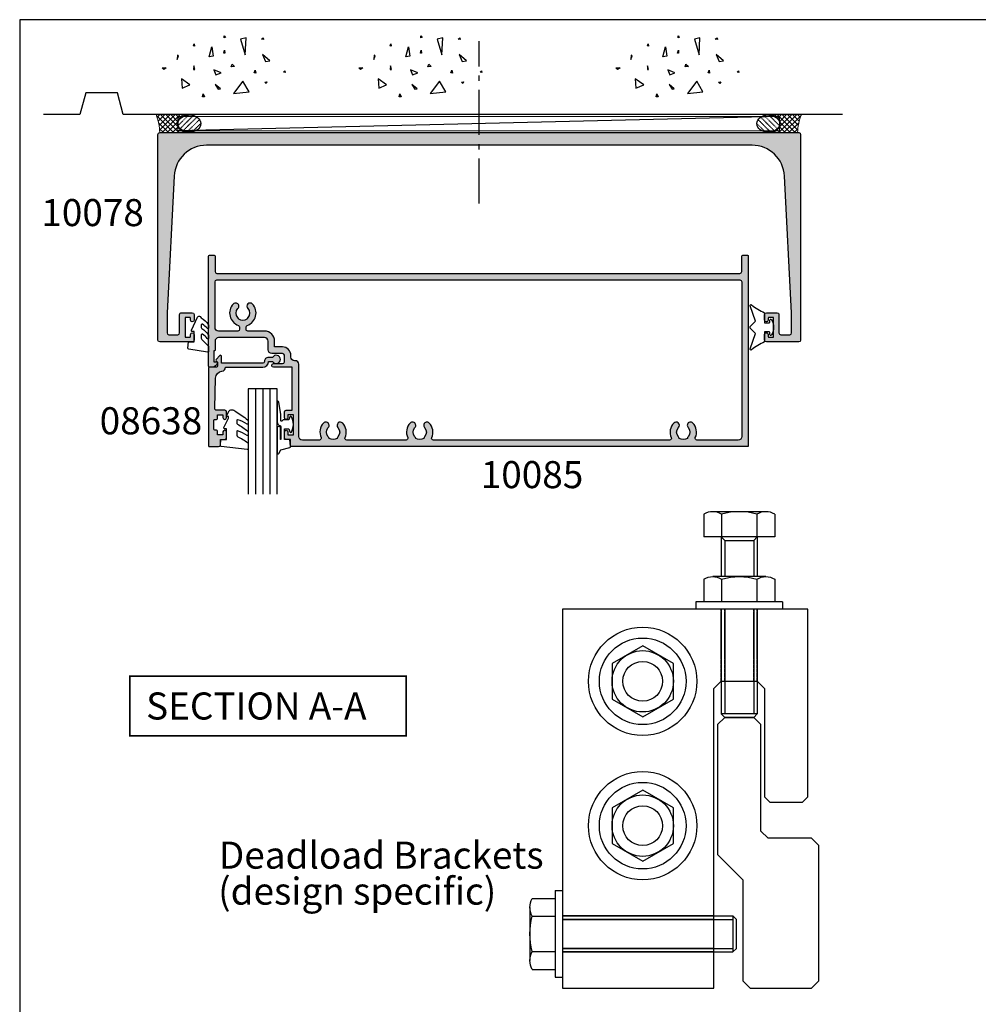
# Model space of a CAD drawing. Units: millimetres. Extents: x 1008 to 1539, y -800 to -77.
# Drawn here: x 1008 to 1273, y -350 to -77 of the extents above; entities that cross this region are included whole.
import ezdxf

# ---------------------------------------------------------------- set-up
doc = ezdxf.new("R2010")
doc.units = ezdxf.units.MM
doc.linetypes.add('CENTER', pattern=[0.95, 0.625, -0.125, 0.075, -0.125])
doc.linetypes.add('DASHED', pattern=[0.2, 0.1, -0.1])
doc.layers.get('0').update_dxf_attribs({"plot": 0})
for name, color, linetype in [('08638$0$APL Hatch', 253, 'Continuous'), ('08638$0$APL Joinery', 2, 'Continuous'), ('APL Building', 3, 'Continuous'), ('APL Hatch', 253, 'Continuous'), ('APL Joinery', 2, 'Continuous'), ('APL Notes', 7, 'Continuous'), ('Joinery', 2, 'Continuous')]:
    doc.layers.add(name, color=color, linetype=linetype)
doc.styles.add('Arial-Bold', font='arialbd_1.ttf')
doc.styles.add('Arial-Regular', font='arial_1.ttf')

# ---------------------------------------------------------------- blocks, each defined once
blk = doc.blocks.new('9010313', base_point=(-675.460306719463, 111.7498037176867))
at = {"layer": 'APL Joinery', "color": 252}
for points in [[(-672.9603067200705, 115.8054589126376, 0.08133243311278271), (-669.3732550140619, 117.993062651044)], [(-674.4603067194519, 113.7498037177314), (-674.4603067188027, 113.199803717915, 0.4142135616875204), (-674.2603067192708, 112.999803717915)], [(-672.9603067189889, 107.6941485228166), (-672.9603067194519, 110.4998037177314), (-674.2603067192656, 110.4998037180108, 0.414213562373095), (-674.4603067192656, 110.2998037180108)], [(-669.373255013599, 105.5065447844161, 0.08133243311278274), (-672.9603067196076, 107.6941485228225)]]:
    blk.add_lwpolyline(points, format="xyb", dxfattribs=at)
for points in [[(-668.9742314615694, 117.7211927329366), (-670.4603067189889, 113.4569104989208), (-669.1067533288585, 112.1033571083248)], [(-674.2603067192656, 112.9998037177314), (-672.9603067194519, 112.9998037177314), (-672.9603067197195, 115.80545891278)], [(-674.4603067194519, 110.2998037180108), (-674.4603067194519, 109.7498037177314)], [(-669.1067533293215, 111.3962503271354), (-670.4603067194519, 110.0426969365393), (-668.9742314614109, 105.7784147030849)]]:
    blk.add_lwpolyline(points, dxfattribs=at)
at = {"layer": 'APL Joinery', "color": 252, "extrusion": (0, 0, -1)}
for points in [[(669.3732550139576, 117.9930626512003, 0.7665651046927384), (668.9742314613977, 117.7211927328813)], [(674.460306719452, 109.7498037177309, 0.7807764063960538), (674.930894954702, 109.6321566588247, 0.2500000000110582), (674.9308949547436, 113.867450776559, 0.7807764063960541), (674.460306719452, 113.7498037177309)], [(669.1067533288588, 112.1033571083242, 0.4142135625636001), (669.1067533290886, 111.3962503269077)], [(668.9742314614084, 105.7784147030769, 0.7665651043313928), (669.3732550137604, 105.5065447845577)]]:
    blk.add_lwpolyline(points, format="xyb", dxfattribs=at)
blk = doc.blocks.new('9010312r')
at = {"layer": 'Joinery', "color": 252, "linetype": 'Continuous', "flags": 128}
blk.add_lwpolyline([(-3.700000000000273, -3.112162041980582), (-3.700000000000273, 3.750000000000057, -0.7673269879789621), (-3.233493649054196, 3.875000000000057), (-2.678392146939359, 2.913535994979384), (-0.1702504641469318, 2.241481456572274, -0.3626955242591878), (0.01418906484065019, 1.979333054671088), (-0.1499999999999204, 0), (-1.700000000000273, 0), (-1.700000000000273, -2.900000000000091), (-0.4498370779880929, -2.900000000000091), (-0.1881506327076181, -2.074457630187112, -0.6640183420487276), (0.2707511573059378, -2.032352941176555, -0.250000000000001), (0.2707511573059946, -6.267647058823627, -0.6640183420487096), (-0.1881506327073907, -6.225542369812956), (-0.4498370779880929, -5.400000000000091), (-1.999837077988275, -5.400000000000091), (-2.273527966956635, -5.126309111031787, 0.6681785464135807), (-2.700304662253245, -5.303085743066731), (-2.70030507338123, -6.927797075589524), (-3.202665138193709, -10.34063861445406, -0.9294717386060578), (-3.700000000000273, -10.30423166271237), (-3.700000000000273, -4.837162039802649, -0.3563939586926081), (-2.900000000000261, -3.85736614268933, 0.3563939586925716), (-2.700000000000273, -3.612417168411071), (-2.700000000000216, -0.02499999999997726, 0.9999999999999999), (-2.750000000000284, -0.02499999999997726), (-2.750000000000284, -3.112162041980582, -0.9999999999999999), (-3.699999995644475, -3.112162041980582)], format="xyb", dxfattribs=at)
blk = doc.blocks.new('9010260L')
at = {"layer": 'Joinery', "color": 252, "linetype": 'Continuous', "flags": 128}
blk.add_lwpolyline([(4.763081616780426, -5.447915956349291, -0.4991631999369929), (4.507596119099929, -5.255766640589002), (4.507596119099929, -4.659083557038684, -0.2720725012048106), (4.764281872721853, -4.222279049839571, 0.05542087594073555), (7.540912905117693, -2.244395229166628, 0.2134333709620202), (7.707596119099918, -1.871702433208895), (7.707596119099946, -1.257703842824753, 0.6064770642946059), (7.393042719276707, -1.093760198272918, -0.0778026134852497), (4.766564995924455, -2.377379200379451, -0.5048527223647301), (4.507596119099901, -2.186270143644677), (4.507596119100015, -1.171348789143579, -0.3020576082188059), (4.814074575851251, -0.7103179742313728, 0.0678144351682658), (7.509812808122973, 0.8794771684303413, 0.2295412802047894), (7.699999995644419, 1.271925918236121), (7.699999995644419, 2.526869383082627, 0.4607623830565046), (7.411090109705299, 2.77382286205426), (0.2110901140607382, 1.996953478971591, 0.3941429072290372), (0.0009513254769473178, 1.728211064312987), (0.152150201784508, -1.989519660128281e-13), (1.699999995644419, -1.989519660128281e-13), (1.699999995644419, -2.90000000000029), (1.199999995644419, -2.90000000000029, 0.5486826681767416), (0.973443804326692, -3.255699064213772), (2.199999995644419, -5.884709086297931), (2.199999995644419, -6.364392571535035), (1.936602536023145, -6.364392571535035, 0.5773502691896264), (1.731698725455303, -6.719296382103011), (2.420158645608012, -7.911743942782294, 0.2679491924311221), (2.853171347500222, -8.161743942782294), (3.407596119099935, -8.161743942782294, 0.2238716985268081), (4.024676778437453, -7.870872079769001, -0.1222270110287074), (4.218194548793491, -7.727476211394887, 0.0461487875582768), (7.526115078421697, -5.374447712785468, 0.2184468557088208), (7.700000000000216, -4.995437217381777), (7.700000000000216, -4.404752337208222, 0.5970869766259792), (7.390010237866619, -4.237712664597794, -0.07543949844125579)], format="xyb", close=True, dxfattribs=at)
blk = doc.blocks.new('08638')
at = {"layer": '08638$0$APL Hatch'}
h = blk.add_hatch(color=256, dxfattribs=at)
edge = h.paths.add_edge_path()
edge.add_arc((15.00000000000006, -1.599999999999682), 0.5, 0, 90)
edge.add_line((15.00000000000006, -1.099999999999682), (3.600000000000136, -1.099999999999454))
edge.add_line((3.600000000000136, -1.099999999999454), (3.600000000000136, -3.057106781193511))
edge.add_arc((3.34999999999997, -3.057106781193509), 0.2500000000001665, 225.0000000000089, 359.9999999999996, ccw=False)
edge.add_line((3.173223304703242, -3.233883476490291), (2.073223304705152, -2.133883476491405))
edge.add_arc((2.25, -1.957106781194739), 0.249999999998756, 135.0000000002948, 225.0000000002948, ccw=False)
edge.add_line((2.073223304703333, -1.780330085899891), (2.5, -1.353553390603224))
edge.add_line((2.5, -1.353553390603224), (2.500000000000227, -0.25))
edge.add_arc((2.250000000000227, -0.2500000000002274), 0.25, 5.211020790109826e-11, 90.00000000005213)
edge.add_line((2.25, -2.273736754432321e-13), (0.2878679656438967, 0))
edge.add_arc((0.2878679656439906, 0.2878679656439906), 0.2878679656439906, 179.9999999999846, 269.99999999998136, ccw=False)
edge.add_line((0, 0.2878679656440681), (-2.273736754432321e-13, 21.75))
edge.add_arc((0.2499999999997726, 21.75), 0.25, 90, 180, ccw=False)
edge.add_line((0.2499999999997726, 22), (2.799999999999955, 22))
edge.add_arc((2.800000000000068, 21.50000000000011), 0.4999999999998863, 1.3017142919125035e-11, 90.00000000001302, ccw=False)
edge.add_line((3.299999999999955, 21.50000000000023), (3.299999999999955, 20.00000000000011))
edge.add_line((3.299999999999955, 20.00000000000011), (4.5, 19.99999999999989))
edge.add_arc((4.5, 19.49999999999989), 0.5, 0, 90, ccw=False)
edge.add_line((5, 19.49999999999989), (5, 17.94999999999993))
edge.add_arc((4.5, 17.94999999999993), 0.5, -180, 0, ccw=False)
edge.add_line((4, 17.94999999999993), (4, 18.70000000000005))
edge.add_line((4, 18.70000000000005), (2.500000000000227, 18.70000000000005))
edge.add_line((2.500000000000227, 18.70000000000005), (2.5, 17.69999999999982))
edge.add_arc((2.25, 17.69999999999982), 0.25, -90, 0, ccw=False)
edge.add_line((2.25, 17.44999999999982), (1.749999999999773, 17.44999999999982))
edge.add_arc((1.749999999999773, 17.19999999999982), 0.25, 90, 180)
edge.add_line((1.499999999999773, 17.19999999999982), (1.499999999999716, 14.69999999999993))
edge.add_arc((1.749999999999829, 14.69999999999993), 0.2500000000001137, 180, 269.999999999987)
edge.add_line((1.749999999999773, 14.44999999999982), (2.25, 14.44999999999993))
edge.add_arc((2.25, 14.19999999999993), 0.25, 0, 90, ccw=False)
edge.add_line((2.5, 14.19999999999993), (2.5, 13.20000000000005))
edge.add_line((2.5, 13.20000000000005), (4, 13.19999999999993))
edge.add_line((4, 13.19999999999993), (4, 13.94999999999993))
edge.add_arc((4.5, 13.95000000000005), 0.5, 1.3017142919125035e-11, 180.000000000013, ccw=False)
edge.add_line((5, 13.95000000000016), (5.000000000000227, 12.40000000000009))
edge.add_arc((4.500000000000227, 12.40000000000009), 0.5, -90, 0, ccw=False)
edge.add_line((4.500000000000227, 11.90000000000009), (2.240058386999408, 11.89999999999986))
edge.add_arc((2.240058386999249, 11.39999999999987), 0.4999999999999893, 89.99999999998184, 181.4465556865566)
edge.add_line((1.740217733301051, 11.38737776127027), (1.950769923104017, 3.049511045081086))
edge.add_arc((3.950132537897016, 3.10000000000021), 2.000000000000181, 181.446555686577, 263.5148335461281)
edge.add_arc((3.600000000000092, 0.019836496887641), 1.099999999999953, -2.6147972675971687e-12, 83.51483354612333, ccw=False)
edge.add_line((4.700000000000045, 0.01983649688759215), (4.700000000000045, 4.547473508864641e-13))
edge.add_line((4.700000000000045, 4.547473508864641e-13), (15.00000000000035, -1.13686837721616e-13))
edge.add_arc((15.00000000000019, -1.600000000000115), 1.600000000000001, 7.389644451905042e-12, 89.99999999999432, ccw=False)
edge.add_line((16.60000000000019, -1.599999999999909), (17.74004950616388, -1.599999999999884))
edge.add_arc((18.75000000000028, -2.149999999999674), 1.150000000000061, -151.42812185765888, 151.4281218577047, ccw=False)
edge.add_line((17.74004950616433, -2.700000000000273), (16.5999999999996, -2.700000000000045))
edge.add_arc((16.59999999999992, -1.600000000000187), 1.099999999999859, 179.9999999999737, 269.99999999998334, ccw=False)
at = {"layer": '08638$0$APL Joinery', "linetype": 'Continuous'}
blk.add_lwpolyline([(15.50000000000006, -1.599999999999682, 0.414213562373095), (15.00000000000006, -1.099999999999682), (3.600000000000136, -1.099999999999454), (3.600000000000136, -3.057106781193511, -0.6681786379192403), (3.173223304703242, -3.233883476490291), (2.073223304705152, -2.133883476491405, -0.414213562373095), (2.073223304703333, -1.780330085899891), (2.5, -1.353553390603224), (2.500000000000227, -0.25, 0.4142135623730951), (2.25, -2.273736754432321e-13), (0.2878679656438968, 0, -0.4142135623730784), (0, 0.2878679656440681), (-2.273736754432321e-13, 21.75, -0.414213562373095), (0.2499999999997726, 22), (2.799999999999955, 22, -0.414213562373095), (3.299999999999955, 21.50000000000023), (3.299999999999955, 20.00000000000011), (4.5, 19.99999999999989, -0.414213562373095), (5, 19.49999999999989), (5, 17.94999999999993, -0.9999999999999999), (4, 17.94999999999993), (4, 18.70000000000005), (2.500000000000227, 18.70000000000005), (2.5, 17.69999999999982, -0.414213562373095), (2.25, 17.44999999999982), (1.749999999999773, 17.44999999999982, 0.414213562373095), (1.499999999999773, 17.19999999999982), (1.499999999999716, 14.69999999999993, 0.4142135623730284), (1.749999999999773, 14.44999999999982), (2.25, 14.44999999999993, -0.414213562373095), (2.5, 14.19999999999993), (2.5, 13.20000000000005), (4, 13.19999999999993), (4, 13.94999999999993, -0.9999999999999999), (5, 13.95000000000016), (5.000000000000227, 12.40000000000009, -0.414213562373095), (4.500000000000227, 11.90000000000009), (2.240058386999408, 11.89999999999986, 0.4216277665658038), (1.740217733301051, 11.38737776127027), (1.950769923104017, 3.049511045081086, 0.3742242816206591), (3.724240577963564, 1.112797739927485, -0.3814371313442928), (4.700000000000045, 0.01983649688759215), (4.700000000000045, 4.547473508864641e-13), (15.00000000000035, -1.13686837721616e-13, -0.4142135623730283), (16.60000000000019, -1.599999999999909), (17.74004950616388, -1.599999999999884, -3.927182716064489), (17.74004950616433, -2.700000000000273), (16.5999999999996, -2.700000000000045, -0.4142135623731446)], format="xyb", close=True, dxfattribs=at)
blk = doc.blocks.new('10078')
at = {"layer": 'APL Hatch'}
h = blk.add_hatch(color=256, dxfattribs=at)
h.dxf.hatch_style = 1
h.paths.add_polyline_path([(177.9999999981204, -0.4999999995415192, 0.4142135623730724), (177.4999999985297, 4.911271389573812e-11), (0.4999999992849826, 2.461320036672987e-11, 0.4142135623730921), (6.494360604847316e-11, -0.499999999195559), (7.220890552162018e-11, -57.49999999995266, 0.4142135623730873), (0.5000000000722595, -57.99999999995259), (9.500000000072262, -57.99999999995168, 0.4142135623730649), (10.00000000007221, -57.49999999995168), (10.00000000007221, -55.94999999995241, 1), (9.000000000072212, -55.94999999995241), (9.000000000072212, -56.4999999999535, -0.4142135623733371), (8.800000000073139, -56.69999999995241), (7.700000000069133, -56.6999999999515, -0.4142135623728531), (7.500000000072209, -56.49999999995441), (7.500000000072212, -51.39999999995041, -0.4142135623733369), (7.700000000069467, -51.19999999995332), (8.800000000075288, -51.19999999995423, -0.4142135623728532), (9.000000000072212, -51.39999999995132), (9.000000000072212, -51.94999999995241, 1), (10.00000000007221, -51.94999999994713), (10.00000000005584, -50.39999999994831, 0.414213562370269), (9.500000000054023, -49.89999999995223), (6.500000000068574, -49.89999999995496, 0.4142135623729328), (6.000000000070393, -50.39999999995377), (6.000000000072209, -55.49999999995151, -0.4142135623732033), (5.500000000072209, -55.99999999995169), (3.00000000030572, -55.99999999995168, -0.4142135623730944), (2.500000000306858, -55.49999999995282), (2.500000000306859, -49.89999999995951), (4.484736246682074, -12.02897639378837, -0.3989595459737181), (13.47240205947273, -3.499999999975387), (164.5275979387181, -3.499999999975385, -0.3989595459736273), (173.5152637515088, -12.02897639378567), (175.4999999978949, -49.89999999993568), (175.4999999978967, -55.49999999992907, -0.4142135623729743), (174.9999999978991, -55.99999999992718), (172.4999999981317, -55.999999999929, -0.4142135623733114), (171.9999999981313, -55.499999999929), (171.9999999981313, -50.39999999993182, 0.4142135623728286), (171.4999999981331, -49.89999999993319), (168.4999999981477, -49.89999999993046, 0.4142135623702687), (167.9999999981459, -50.39999999992654), (167.9999999981295, -51.94999999992627, 1), (168.9999999981295, -51.94999999992891), (168.9999999981295, -51.39999999992955, -0.4142135623728454), (169.1999999981264, -51.19999999993246), (170.2999999981323, -51.19999999993155, -0.4142135623732407), (170.4999999981295, -51.39999999992857), (170.4999999981313, -56.49999999993257, -0.4142135623729494), (170.2999999981344, -56.69999999992973), (169.1999999981304, -56.69999999993064, -0.414213562373345), (168.9999999981313, -56.49999999993173), (168.9999999981313, -55.94999999993064, 1), (167.9999999981313, -55.94999999993109), (167.9999999981313, -57.49999999993082, 0.4142135623731783), (168.4999999981315, -57.99999999993082), (177.4999999981315, -57.99999999992809, 0.4142135623730659), (177.9999999981313, -57.499999999928)])
at = {"layer": 'APL Joinery'}
blk.add_lwpolyline([(171.9999999981313, -50.39999999993228), (171.9999999981313, -55.499999999929, 0.414213562373095), (172.4999999981313, -55.999999999929), (174.9999999978985, -55.99999999992718, 0.4142135623611077), (175.4999999978967, -55.49999999994992), (175.4999999978949, -49.89999999993591), (173.5152637515088, -12.02897639378619, 0.3989595459736389), (164.5275979387183, -3.499999999975387), (13.47240205947256, -3.499999999975387, 0.3989595459737302), (4.484736246682047, -12.02897639378892), (2.50000000030686, -49.8999999999595), (2.500000000306858, -55.49999999997351, 0.414213562360575), (3.000000000305039, -55.99999999995168), (5.500000000072209, -55.99999999995168, 0.414213562373095), (6.000000000072209, -55.49999999995168), (6.000000000070393, -50.39999999995496, -0.4142135623736279), (6.500000000068574, -49.89999999995496), (9.500000000054023, -49.89999999995223, -0.4142135623720295), (10.00000000005584, -50.39999999995132), (10.00000000007221, -51.94999999995241, -0.9999999999999999), (9.000000000072212, -51.94999999995241), (9.000000000072212, -51.39999999995132, 0.414213562373095), (8.800000000075123, -51.19999999995423), (7.700000000069302, -51.19999999995332, 0.4142135623757589), (7.500000000072212, -51.39999999995223), (7.500000000072209, -56.49999999995259, 0.4142135623757589), (7.700000000069299, -56.6999999999515), (8.800000000075123, -56.69999999995241, 0.414213562373095), (9.000000000072212, -56.49999999995168), (9.000000000072212, -55.94999999995241, -0.9999999999999999), (10.00000000007221, -55.94999999995241), (10.00000000007221, -57.49999999995168, -0.414213562373095), (9.500000000072212, -57.99999999995168), (0.5000000000722085, -57.99999999995259, -0.414213562373095), (7.220846143241033e-11, -57.49999999995259), (6.494316195926331e-11, -0.499999999937188, -0.4142135623736279), (0.499999998544268, 2.461320036672987e-11), (177.4999999989008, 4.911271389573812e-11, -0.414213562373095), (177.9999999981204, -0.4999999999126885), (177.9999999981313, -57.49999999992809, -0.414213562373095), (177.4999999981313, -57.99999999992809), (168.4999999981313, -57.99999999993082, -0.414213562373095), (167.9999999981313, -57.49999999993082), (167.9999999981313, -55.94999999993155, -1.00000000000091), (168.9999999981313, -55.94999999993064), (168.9999999981313, -56.49999999992991, 0.414213562373095), (169.1999999981284, -56.69999999993064), (170.2999999981342, -56.69999999992973, 0.4142135623757589), (170.4999999981313, -56.49999999993082), (170.4999999981295, -51.39999999993046, 0.4142135623757589), (170.2999999981324, -51.19999999993155), (169.1999999981266, -51.19999999993246, 0.414213562373095), (168.9999999981295, -51.39999999992955), (168.9999999981295, -51.94999999993155, -0.9999999999999999), (167.9999999981295, -51.94999999993155), (167.9999999981459, -50.39999999993046, -0.4142135623725622), (168.4999999981477, -49.89999999993046), (171.4999999981331, -49.89999999993319, -0.414213562373095)], format="xyb", close=True, dxfattribs=at)
blk = doc.blocks.new('9010240r')
at = {"layer": 'APL Joinery', "color": 252, "linetype": 'Continuous', "flags": 128}
blk.add_lwpolyline([(-3.700000000000017, -4.004820517476901, 0.2835524870706084), (-3.865313147268239, -3.7367543844029, -0.09026455239850195), (-5.601118006606413, -2.116471771237286, -0.1613192047802217), (-5.699999995644475, -1.817968268272978), (-5.699999995644475, -1.073289561763886, -0.7182204474982408), (-5.340806522379268, -0.9522216549108862, 0.1023621877757452), (-3.998084824939355, -2.121803429591068, 0.5736819561067594), (-3.69999999999996, -1.947506650743605), (-3.700000000000017, -1.033694343767252, 0.200745967951675), (-3.848948913123706, -0.6776562356903924), (-5.588572976372944, 1.037600935679507, -0.1718314268301038), (-5.699999995644475, 1.352261131204386), (-5.699999995644475, 2.604190649000941, -0.4607623830565126), (-5.411090109705356, 2.851144127972645), (-0.211090114060795, 1.996953478971704, -0.3941429072290424), (-0.0009513254770183721, 1.728211064313086), (-0.1521502017845648, -1.13686837721616e-13), (-1.699999995644475, -1.13686837721616e-13), (-1.699999995644475, -2.900000000000205), (-1.199999995644475, -2.900000000000205, -0.5486826681767519), (-0.973443804326763, -3.255699064213729), (-2.674825168501627, -6.902453032328026, -0.5205046449868806), (-3.353344663881188, -7.022025623544607), (-3.700000000000017, -6.675370287425778, -0.08477964094234662), (-5.599622098764144, -4.881112644383279, -0.1626006128156383), (-5.699999995644475, -4.580609441907484), (-5.699999995644475, -3.926172276781699, -0.686801817931351), (-5.35154539672277, -3.792152755595453, 0.0728137603887274), (-4.003805722288604, -4.906951739268493, 0.5847457288354971), (-3.700000000000045, -4.736000366006522)], format="xyb", close=True, dxfattribs=at)
blk = doc.blocks.new('10085')
at = {"layer": 'APL Hatch'}
h = blk.add_hatch(color=256, dxfattribs=at)
h.dxf.hatch_style = 1
h.paths.add_polyline_path([(149.4999999998981, 21.75000000056939, 0.4142135623730618), (149.2499999998981, 22.00000000056939), (22.8999975087072, 22.00000000057666, 0.4142135623731107), (22.6999975087101, 21.80000000057957), (22.69999750871009, 20.00000000057666), (21.49999750871301, 20.00000000057666, 0.4142135623730951), (20.99999750871301, 19.50000000057666), (20.99999750871301, 17.95000000058103, 1), (21.99999750871301, 17.95000000058103), (21.99999750871301, 18.70000000058103), (23.499997508713, 18.70000000058103), (23.49999750871301, 13.20000000058103), (21.99999750871301, 13.20000000058103), (21.99999750871301, 13.95000000058103, 1), (20.99999750871301, 13.95000000058103), (20.99999750871301, 12.40000000058539, 0.4142135623730951), (21.49999750871301, 11.90000000058539), (23.19999999988157, 11.90000000058539), (23.19999999988157, 5.78481262891728e-10), (17.99999999987993, 5.78481262891728e-10, 1), (17.99999999988066, -0.9999999994251567), (20.4999999998792, -0.9999999994215187, -0.4142135623735217), (20.99999999987993, -1.499999999421519), (20.99999999987993, -3.299999999420791, -0.414213562400233), (20.49999999983361, -3.799999999420791), (17.51599132746365, -3.799999999144305, 0.4142135624002329), (16.515991327371, -4.799999999144305), (16.515991327371, -7.199999999422246, -0.4142135623731003), (15.51599132737098, -8.199999999422246), (2.799999999882825, -8.199999999422019, -0.414213562373516), (1.799999999882843, -7.199999999420564), (1.799999999886481, -4.69999999942231, 0.4142135623735216), (1.599999999885753, -4.499999999421291), (1.499999999879932, -4.499999999421291), (1.499999999879932, -1.499999999421291), (2.249999999880123, -1.499999999421291, 0.4744978678080164), (2.494948974159042, -1.199999999420617, 0.3563939586926594), (1.025255128490274, 5.787086365671712e-10), (0.2499999998872084, 5.787086365671712e-10, 0.4142135623729722), (-1.055155962603749e-10, -0.2499999994139106), (-1.182485220851959e-10, -30.7499999994171, 0.4142135623736256), (0.249999999888013, -30.99999999942311), (1.549999999886831, -30.99999999942129, 0.4142135623726853), (1.799999999886481, -30.74999999942129), (1.799999999886481, -26.49999999942493, -0.4142135623730918), (2.299999999886476, -25.99999999942493), (147.1999999998952, -25.99999999942334, -0.4142135623730951), (147.6999999998952, -26.49999999942334), (147.6999999998952, -30.74999999942879, 0.4142135623726955), (147.9499999998949, -30.99999999942879), (149.2499999998978, -30.99999999943061, 0.4142135623734946), (149.4999999998981, -30.74999999943061)])
h.paths.add_polyline_path([(2.800000000000698, -9.99999999856638), (8.100000000083753, -9.99999999856638, -0.4142135623730951), (8.600000000083753, -10.49999999856638), (8.600000000083753, -11.09343455417976, -0.3166329175994712), (8.268728323026725, -11.56410508973213, 0.540809433667862), (6.845899625967188, -17.50517233461902, 1), (8.154990535056834, -16.26974488157455, -0.3973597071193294), (8.154990535055616, -13.73025511698553, 0.1432248589118937), (8.384683341258159, -13.28023962608139, -0.2959768337492592), (10.61620681976416, -13.2802396260806, 0.1432248589119667), (10.84589962596689, -13.73025511698508, -0.3973597071194459), (10.84589962596563, -16.26974488157511, 1), (12.15499053505386, -17.50517233462121, 0.5408830596571101), (10.73137892544121, -11.56382452799246, -0.3166955930404926), (10.40000000008393, -11.09311555931802), (10.40000000008297, -10.49999999856727, -0.4142135624644213), (10.90000000023813, -9.99999999856638), (15.51599132661501, -9.999999999998153, 0.4142135624639438), (18.31599132748642, -7.199999999995242), (18.31599132748642, -5.599999999789333), (20.5000000069133, -5.599999998717948, 0.4142135622294138), (22.80000000578337, -3.299999998719584), (22.80000000578337, -2.799999996463372, -0.4142135623730948), (23.80000000225114, -1.799999999995606), (23.9999975088045, -1.799999999995606, 0.4142135623730272), (24.99999750880459, -0.7999999999957375), (24.99999750880914, 19.1999999999684, -0.4142135623729161), (25.9999975088086, 20.19999999996801), (30.71461624216585, 20.19999999996983, -0.5439851197942971), (31.17074019865472, 19.49518072275669, 0.3034605171255026), (31.84589962583498, 15.49482766480642, 0.999999999999999), (33.15499054474748, 16.73025510744234, -0.3973597093268313), (33.15499053506343, 19.26974488229261, 0.1432248589117606), (33.38468334126625, 19.7197603731968, -0.2959768337492002), (35.61620681977162, 19.71976037319622, 0.1432248589116774), (35.84589962597438, 19.26974488229234, -0.3973597071193385), (35.8458996259736, 16.73025511770325, 1), (37.15499053506342, 15.49482766465904, 0.3034605171216997), (37.83014996323953, 19.49518072285682, -0.5439851197166082), (38.28627391978256, 20.19999999996983), (54.71417365273319, 20.19999999997893, -0.5439851197899895), (55.17029760922494, 19.49518072277187, 0.3034605171258402), (55.84545703646738, 15.49482766479678, 1), (57.15454794564371, 16.7302551177494, -0.3973597071092483), (57.15454794568663, 19.2697448822925, 0.1432248589117843), (57.38424075188942, 19.71976037319671, -0.2959768337492049), (59.61576423039484, 19.71976037319636, 0.1432248589117207), (59.84545703659762, 19.26974488229234, -0.3973597071193039), (59.845457036597, 16.73025511770343, 1), (61.15454794568739, 15.49482766465877, 0.3034605171451008), (61.82970737373605, 19.49518072314215, -0.5439851197444279), (62.28583133005769, 20.19999999997893), (127.7141736526548, 20.1999999999953, -0.5439851197810294), (128.1702976091517, 19.49518072280109, 0.3034605171265862), (128.8454570365205, 15.49482766477711, 1), (130.1545479456844, 16.73025511774286, -0.3973597071107538), (130.1545479457211, 19.26974488229249, 0.143224858911911), (130.3842407519244, 19.7197603731969, -0.2959768337491145), (132.6157642304292, 19.71976037319708, 0.1432248589119259), (132.8454570366322, 19.26974488229236, -0.3973597071193084), (132.8454570366316, 16.73025511770342, 1), (134.1545479457221, 15.4948276646589, 0.3034605171463108), (134.8297073737631, 19.49518072315553, -0.5439851197460759), (135.2858313300834, 20.19999999999348), (146.7000000000006, 20.19999999999166, -0.4142135623730441), (147.7000000000004, 19.19999999999166), (147.7000000000004, -23.70000000000178, -0.414213562373094), (147.2000000000004, -24.20000000000178), (2.299999999991715, -24.20000000000337, -0.4142135623730988), (1.799999999991712, -23.70000000000337), (1.799999999991712, -10.99999999857537, -0.414213562373095)], flags=16)
at = {"layer": 'APL Joinery'}
blk.add_lwpolyline([(23.19999999988157, 5.78481262891728e-10), (17.99999999987993, 5.78481262891728e-10, 0.9999999999999999), (17.99999999987993, -0.9999999994251567), (20.49999999987993, -0.9999999994215187, -0.414213562373095), (20.99999999987993, -1.499999999421519), (20.99999999987993, -3.299999999420791, -0.414213562373095), (20.49999999987993, -3.799999999420791), (17.515991327371, -3.799999999144305, 0.414213562373095), (16.515991327371, -4.799999999144305), (16.515991327371, -7.199999999422246, -0.414213562373095), (15.515991327371, -8.199999999422246), (2.799999999882843, -8.199999999422019, -0.414213562373095), (1.799999999882843, -7.199999999422019), (1.799999999886481, -4.699999999422019, 0.4142135623837504), (1.599999999878477, -4.499999999421291), (1.499999999879932, -4.499999999421291), (1.499999999879932, -1.499999999421291), (2.249999999879932, -1.499999999421291, 0.4744978678064963), (2.494948974159328, -1.199999999422019, 0.3563939586929364), (1.02525512849023, 5.787086365671712e-10), (0.2499999998799325, 5.787086365671712e-10, 0.4142135623730949), (-1.055155962603749e-10, -0.2499999994212914), (-1.182485220851959e-10, -30.74999999942129, 0.4142135623720295), (0.2499999998908464, -30.99999999942311), (1.549999999886481, -30.99999999942129, 0.414213562373095), (1.799999999886481, -30.74999999942129), (1.799999999886481, -26.49999999942493, -0.414213562373095), (2.299999999886481, -25.99999999942493), (147.1999999998952, -25.99999999942334, -0.414213562373095), (147.6999999998952, -26.49999999942334), (147.6999999998952, -30.74999999942879, 0.414213562373095), (147.9499999998952, -30.99999999942879), (149.2499999998981, -30.99999999943061, 0.414213562373095), (149.4999999998981, -30.74999999943061), (149.4999999998981, 21.75000000056939, 0.414213562373095), (149.2499999998981, 22.00000000056939), (22.89999750870719, 22.00000000057666, 0.414213562373095), (22.6999975087101, 21.80000000057957), (22.6999975087101, 20.00000000057666), (21.49999750871301, 20.00000000057666, 0.414213562373095), (20.99999750871301, 19.50000000057666), (20.99999750871301, 17.95000000058103, 0.9999999999999999), (21.99999750871301, 17.95000000058103), (21.99999750871301, 18.70000000058103), (23.49999750871301, 18.70000000058103), (23.49999750871301, 13.20000000058103), (21.99999750871301, 13.20000000058103), (21.99999750871301, 13.95000000058103, 0.9999999999999999), (20.99999750871301, 13.95000000058103), (20.99999750871301, 12.40000000058539, 0.414213562373095), (21.49999750871301, 11.90000000058539), (23.19999999988157, 11.90000000058539), (23.19999999988157, -2.624551048313606e-05)], format="xyb", dxfattribs=at)
at = {"layer": 'APL Joinery', "flags": 128}
blk.add_lwpolyline([(134.1545479457224, 15.4948276646592, -1.000000000000001), (132.8454570366317, 16.73025511770359, 0.3973597071193717), (132.8454570366317, 19.26974488229283, -0.1432248589115833), (132.6157642304294, 19.71976037319652, 0.2959768337492089), (130.3842407519239, 19.71976037319658, -0.1432248589116313), (130.1545479457214, 19.26974488229283, 0.3973597071192741), (130.1545479457214, 16.73025511770359, -0.9999999999999986), (128.8454570366317, 15.4948276646592, -0.3034605171401829), (128.1702976091598, 19.49518072281901, 0.5439851197680374), (127.7141736526552, 20.1999999999953), (62.2858313299181, 20.19999999997893, 0.5439851197337054), (61.82970737378645, 19.4951807230299, -0.3034605171358533), (61.1545479456878, 15.4948276646592, -0.9999999999999957), (59.84545703659717, 16.73025511770359, 0.3973597071193721), (59.84545703659717, 19.26974488229283, -0.1432248589115953), (59.6157642303948, 19.71976037319658, 0.2959768337492161), (57.38424075188931, 19.71976037319664, -0.1432248589116215), (57.15454794568694, 19.26974488229283, 0.3973597071191752), (57.15454794568694, 16.73025511770359, -1), (55.84545703659722, 15.4948276646592, -0.3034605171407243), (55.17029760922895, 19.49518072278082, 0.5439851197835038), (54.71417365273339, 20.19999999997893), (38.28627391978779, 20.19999999996983, 0.5439851197171373), (37.83014996323772, 19.49518072286085, -0.3034605171220138), (37.15499053506358, 15.4948276646592, -1.000000000000005), (35.84589962597391, 16.73025511770359, 0.3973597071193699), (35.84589962597391, 19.26974488229283, -0.1432248589115107), (35.61620681977161, 19.71976037319629, 0.2959768337492103), (33.38468334126617, 19.71976037319675, -0.1432248589116528), (33.15499053506363, 19.26974488229283, 0.3973597071191751), (33.15499053506363, 16.73025511770359, -1), (31.84589962597391, 15.4948276646592, -0.303460517140982), (31.17074019865657, 19.49518072276081, 0.5439851197909329), (30.71461624216653, 20.19999999996983), (25.99999750880824, 20.19999999996801, 0.4142135623729213), (24.99999750880914, 19.19999999996801), (24.9999975088046, -0.799999999995606, -0.4142135623730386), (23.9999975088046, -1.799999999995606), (23.79999999999899, -1.799999999995606, 0.4142135623730859), (22.80000000578337, -2.799999998715492), (22.80000000578337, -3.299999998715037, -0.4142135623735583), (20.50000000578592, -5.599999998717948), (18.31599132748642, -5.599999999789333), (18.31599132748642, -7.199999999991604, -0.4142135623727145), (15.51599132749078, -9.999999999998153), (10.90000000008303, -9.99999999856638, 0.4142135623731086), (10.40000000008297, -10.49999999856649), (10.40000000008393, -11.09311555930591, 0.3166955930422428), (10.73137892543281, -11.56382452798945, -0.5408830596578122), (12.15499053505454, -17.50517233462048, -0.9999999999999997), (10.84589962596664, -16.26974488157404, 0.397359707119274), (10.84589962596664, -13.73025511698481, -0.1432248589118623), (10.61620681976416, -13.2802396260806, 0.29597683374926), (8.384683341258153, -13.2802396260814, -0.1432248589116096), (8.1549905350563, -13.73025511698481, 0.3973597071193767), (8.154990535056356, -16.26974488157404, -1.000000000000006), (6.845899625966638, -17.50517233461844, -0.5408094336678817), (8.268728323027688, -11.56410508973178, 0.3166329175994078), (8.600000000083753, -11.09343455417886), (8.600000000083753, -10.49999999856638, 0.414213562373095), (8.100000000083753, -9.99999999856638), (2.800000000009902, -9.99999999856638, 0.4142135623730924), (1.799999999991712, -10.99999999856615), (1.799999999991712, -23.70000000000337, 0.4142135623730981), (2.299999999991712, -24.20000000000337), (147.2000000000004, -24.20000000000178, 0.4142135623730919), (147.7000000000004, -23.70000000000178), (147.7000000000004, 19.19999999999166, 0.414213562373094), (146.7000000000004, 20.19999999999166), (135.2858313299436, 20.19999999999348, 0.5439851197356866), (134.8297073738137, 19.49518072304264, -0.3034605171370226)], format="xyb", close=True, dxfattribs=at)
blk = doc.blocks.new('conc')
at = {"layer": 'APL Building', "color": 8, "linetype": 'Continuous'}
for p, q in [((0.3959235123819553, 7.617950541571872), (0.725594301977651, 7.159894010719881)), ((0.3959235123819553, 7.029020716190644), (0.3959235123819553, 7.617950541571872)), ((0.725594301977651, 7.159894010719881), (0.3959235123819553, 7.029020716190644)), ((6.420823959460677, 7.04783577039575), (4.910332341677076, 6.619523170118782)), ((4.910332341677076, 6.619523170118782), (6.205039442634529, 2.336397167348423)), ((6.205039442634529, 2.336397167348423), (6.420823959460677, 7.04783577039575)), ((10.6664489508953, 6.674744548882018), (11.2073519934595, 7.058188564609964)), ((11.28462385668297, 6.598055745736474), (10.6664489508953, 6.674744548882018)), ((11.2073519934595, 7.058188564609964), (11.28462385668297, 6.598055745736474)), ((-8.10958285918582, 4.804174709196332), (-7.911780385428301, 5.3276678873126)), ((-7.845846227509298, 4.738738061931599), (-8.10958285918582, 4.804174709196332)), ((-7.911780385428301, 5.3276678873126), (-7.845846227509298, 4.738738061931599)), ((-3.798975434268641, 1.756589003311774), (-3.078656847169611, 4.556548886416749)), ((-3.078656847169611, 4.556548886416749), (-2.718497553619841, 1.99488346144858)), ((0.2347474157282363, 2.763615588458833), (0.4665630053983705, 3.607192423060269)), ((0.5438348686220706, 2.763615588459288), (0.2347474157282363, 2.763615588458833)), ((0.4665630053983705, 3.607192423060269), (0.5438348686220706, 2.763615588459288)), ((-12.59238187936626, 2.226793966440027), (-12.66965374258973, 0.9997731161115553)), ((-12.66965374258973, 0.9997731161115553), (-12.28329442647242, 2.073416360149167)), ((-12.28329442647242, 2.073416360149167), (-12.59238187936626, 2.226793966440027)), ((-2.718497553619841, 1.99488346144858), (-3.798975434268641, 1.756589003311774)), ((10.9453887794424, 2.448455407672782), (11.80253283239119, 0.4853559897364903)), ((12.98934767493546, 0.616229284265728), (10.9453887794424, 2.448455407672782)), ((11.80253283239119, 0.4853559897364903), (12.98934767493546, 0.616229284265728)), ((-16.84233435665669, -1.300890978254984), (-15.68325640830483, -1.300890978255211)), ((-16.37870317731574, -1.761023797128246), (-16.84233435665669, -1.300890978254984)), ((-15.68325640830483, -1.300890978255211), (-16.37870317731574, -1.761023797128246)), ((-8.043648701266761, -0.6925036610250572), (-8.109582859185707, -1.739490017258049)), ((-8.109582859185707, -1.739490017258049), (-7.779912069590011, -1.739490017258049)), ((-7.779912069590011, -1.739490017258049), (-8.043648701266761, -0.6925036610250572)), ((-2.478391357920145, -1.817827868737368), (-1.938152417595859, -3.24759461755707)), ((-0.4975152433977996, -2.651858472215508), (-2.478391357920145, -1.817827868737368)), ((-1.938152417595859, -3.24759461755707), (-0.4975152433977996, -2.651858472215508)), ((2.308014092036615, -1.01968689734781), (2.571750723713308, -0.2998837774377989)), ((3.231092302904528, -0.9542502500835326), (2.308014092036615, -1.01968689734781)), ((2.571750723713308, -0.2998837774377989), (3.231092302904528, -0.9542502500835326)), ((8.686546742115866, -2.651858472215508), (8.986679486740627, -1.936975097805544)), ((9.106732584590304, -2.771005701283912), (8.686546742115866, -2.651858472215508)), ((8.986679486740627, -1.936975097805544), (9.106732584590304, -2.771005701283912)), ((16.77092614554851, -2.527911828583683), (17.15728546166599, -2.144467812855964)), ((17.23455732488935, -2.604600631729227), (16.77092614554851, -2.527911828583683)), ((17.15728546166599, -2.144467812855964), (17.23455732488935, -2.604600631729227)), ((-9.115661252028474, -6.01569853805313), (-11.48929093711729, -4.302448136944804)), ((-11.48929093711729, -4.302448136944804), (-11.27350642029108, -6.872323738607065)), ((5.557685892155746, -4.944917037360256), (2.968271690240954, -8.371417839576452)), ((7.283962026765835, -7.943105239299484), (5.557685892155746, -4.944917037360256)), ((11.5937113095768, -5.288708741823257), (12.21188621536442, -5.135331135532169)), ((11.98007062569411, -5.595463954405659), (11.5937113095768, -5.288708741823257)), ((12.21188621536442, -5.135331135532169), (11.98007062569411, -5.595463954405659)), ((-11.27350642029108, -6.872323738607065), (-9.115661252028474, -6.01569853805313)), ((-2.118232064370659, -5.868833657059668), (-1.277860379421611, -7.239026791345395)), ((-0.6775948901725428, -7.060305947743018), (-2.118232064370659, -5.868833657059668)), ((-1.277860379421611, -7.239026791345395), (-0.6775948901725428, -7.060305947743018)), ((2.968271690240954, -8.371417839576452), (7.283962026765835, -7.943105239299484)), ((-5.6379141892549, -9.276526505392212), (-5.483370462807898, -8.509638473936093)), ((-5.097011146690477, -9.276526505392212), (-5.6379141892549, -9.276526505392212)), ((-5.483370462807898, -8.509638473936093), (-5.097011146690477, -9.276526505392212))]:
    blk.add_line(p, q, dxfattribs=at)
blk = doc.blocks.new('Bolt head')
at = {"layer": 'APL Joinery', "color": 9}
for p, q in [((-1.999999999999943, -11.99999999999994), (-2, 11.99999999999989)), ((-2, 11.99999999999989), (-5.684341886080801e-14, 11.99999999999989)), ((5.684341886080801e-14, -11.99999999999994), (-5.684341886080801e-14, 11.99999999999989)), ((-8.329999999999984, 9.814954576223727), (-2, 9.814954576223727)), ((-8.999999999999886, -7.361215932167795), (-8.999999999999943, 7.361215932167852)), ((-8.329999999999984, 4.907477288111863), (-2, 4.907477288111863)), ((-8.329999999999984, -4.907477288111863), (-1.999999999999943, -4.907477288111863)), ((-8.329999999999927, -9.814954576223727), (-1.999999999999943, -9.814954576223727)), ((-1.999999999999943, -11.99999999999994), (5.684341886080801e-14, -11.99999999999994))]:
    blk.add_line(p, q, dxfattribs=at)
for centre, radius, start, end in [((-4.171840796019808, 7.361215932167909), 4.828159203980119, 149.4550542853707, 210.544945714631), ((9.31275658667812, -1.70530256582424e-13), 18.31256927113467, 164.4556561444711, 195.5443438555289), ((-4.171840796019922, -7.361215932167738), 4.828159203980059, 149.455054285369, 210.544945714631)]:
    blk.add_arc(centre, radius, start, end, dxfattribs=at)

msp = doc.modelspace()

# ---------------------------------------------------------------- linework, layer by layer
msp.add_lwpolyline([(1538.99999919215, -799.999999889113), (1538.99999919215, -76.99999988911304), (1007.999999192149, -76.99999988911304), (1007.999999192149, -799.999999889113)], close=True)
at = {"layer": 'APL Building', "color": 8, "linetype": 'CENTER', "ltscale": 20}
msp.add_line((1135.297886292883, -127.9503916525894), (1135.297886292883, -82.95039165258959), dxfattribs=at)
at = {"layer": 'APL Building', "color": 8, "linetype": 'DASHED'}
for p, q in [((1052.430866774828, -107.1956296002029), (1056.094457201931, -103.5320391730997)), ((1217.834267838356, -107.195629600204), (1214.170677411253, -103.5320391731009)), ((1053.240499637404, -107.800210299999), (1057.066199015541, -103.9745109218625)), ((1054.303370756561, -108.1515527432161), (1057.784702572573, -104.6702209272041)), ((1055.723012273176, -108.1461247889742), (1058.146435732145, -105.7227013300053)), ((1214.542122340008, -108.1461247889754), (1212.118698881039, -105.7227013300064)), ((1215.961763856623, -108.1515527432173), (1212.480432040611, -104.6702209272053)), ((1217.024634975779, -107.8002103000001), (1213.198935597642, -103.9745109218636))]:
    msp.add_line(p, q, dxfattribs=at)
at = {"layer": 'APL Building', "color": 8, "linetype": 'Continuous'}
for p, q in [((1222.804129069617, -108.2959828942037), (1217.804129069616, -103.2959828942037)), ((1218.236746238438, -108.2959828942037), (1223.236746238438, -103.2959828942037)), ((1218.421319947548, -106.6971956227208), (1221.822532676066, -103.2959828942037)), ((1218.533106388815, -105.17119561908), (1220.408319113692, -103.2959828942037)), ((1223.506234642771, -107.5838749049842), (1219.21834263199, -103.2959828942037)), ((1219.650959800812, -108.2959828942037), (1224.418857556778, -103.5280851382372)), ((1223.66106489998, -106.3244915998207), (1220.632556194363, -103.2959828942037)), ((1223.905908598414, -105.1551217358808), (1222.046769756736, -103.2959828942037)), ((1224.227310180938, -104.0623097560317), (1223.46098331911, -103.2959828942037)), ((1221.389915507244, -108.2959828942037), (1218.613945874775, -105.5200132617349)), ((1221.065173363184, -108.2959828942037), (1223.81232679903, -105.5488294583586)), ((1219.975701944871, -108.2959828942037), (1218.406611573017, -106.7268925223505)), ((1222.479386925557, -108.2959828942037), (1223.537796783059, -107.2375730367023))]:
    msp.add_line(p, q, dxfattribs=at)
at = {"layer": 'APL Building', "color": 2}
msp.add_lwpolyline([(1235.910138777894, -103.2959828942028), (1036.686076408095, -103.2959828942028), (1035.078381253508, -97.29598289420278), (1026.293771562681, -97.29598289420267), (1024.686076408095, -103.2959828942028), (1014.628539570475, -103.2959828942028)], dxfattribs=at)
at = {"layer": 'APL Building', "color": 3, "linetype": 'Continuous', "lineweight": 5, "flags": 128}
for points in [[(1045.755682281913, -103.2959828942031), (1054.163209301742, -103.2959828942023), (1053.575770475482, -103.4570158769018), (1053.328474374999, -103.5551354600645), (1053.040723188125, -103.6964541426682), (1052.799707388398, -103.8416646690036), (1052.599222463674, -103.9855505990506), (1052.381970174021, -104.1719992264032), (1052.214301235791, -104.3450552931181), (1052.046380150158, -104.5553637819066), (1051.928309019571, -104.7370801220038), (1051.820821114829, -104.9435637212389), (1051.73477095325, -105.1628284140879), (1051.676776268623, -105.3759333636851), (1051.645968584299, -105.560173776641), (1051.631886292342, -105.7959828942026), (1051.631886292342, -105.7959828942026), (1051.686766053514, -106.2600783180235), (1051.751503156765, -106.4778218227998), (1051.836553512037, -106.6821152686869), (1051.937880174427, -106.8710449168846), (1052.051345444528, -107.0435201365838), (1052.217847763466, -107.25090167794), (1052.390711545297, -107.4282080960177), (1052.562903005735, -107.5776892412496), (1052.788205525863, -107.7426621737068), (1052.994427552729, -107.869686425626), (1053.241495120525, -107.9974039910996), (1053.513852757795, -108.1122300139471), (1053.778740425421, -108.2013669519836), (1054.144146466801, -108.2959828942014), (1046.797886292341, -108.2959828942021, 0.08779350653383193)], [(1216.120988146378, -108.2959828942039), (1216.486394187763, -108.2013669519849), (1216.751281855388, -108.1122300139482), (1217.023639492659, -107.9974039911008), (1217.270707060456, -107.8696864256272), (1217.476929087319, -107.7426621737079), (1217.702231607449, -107.5776892412507), (1217.874423067888, -107.4282080960188), (1218.047286849717, -107.2509016779411), (1218.213789168655, -107.0435201365849), (1218.327254438756, -106.8710449168857), (1218.428581101147, -106.682115268688), (1218.513631456419, -106.4778218228009), (1218.578368559669, -106.2600783180249), (1218.633248320842, -105.7959828942037), (1218.633248320843, -105.7959828942037), (1218.619166028884, -105.5601737766424), (1218.58835834456, -105.3759333636863), (1218.530363659935, -105.1628284140891), (1218.444313498356, -104.94356372124), (1218.336825593613, -104.7370801220052), (1218.218754463025, -104.5553637819078), (1218.050833377392, -104.3450552931192), (1217.883164439162, -104.1719992264043), (1217.665912149509, -103.9855505990517), (1217.465427224786, -103.841664669005), (1217.224411425059, -103.6964541426694), (1216.936660238184, -103.5551354600659), (1216.689364137701, -103.4570158769029), (1216.101925311442, -103.2959828942051), (1224.509452331271, -103.2959828942044, 0.08779350653383193), (1223.467248320842, -108.2959828942032)]]:
    msp.add_lwpolyline(points, format="xyb", close=True, dxfattribs=at)
at = {"layer": 'APL Building', "color": 8, "linetype": 'Continuous', "flags": 128}
for points in [[(1050.614174812372, -108.2959828942026), (1045.846277056406, -103.5280851382361)], [(1046.037824432246, -104.0623097560306), (1046.804151294074, -103.2959828942026)], [(1046.359226014771, -105.1551217358797), (1048.218364856448, -103.2959828942026)], [(1046.604069713203, -106.3244915998196), (1049.63257841882, -103.2959828942026)], [(1046.758899970413, -107.5838749049831), (1051.046791981194, -103.2959828942026)], [(1052.028388374745, -108.2959828942026), (1047.028388374745, -103.2959828942026)], [(1047.461005543566, -108.2959828942026), (1052.461005543566, -103.2959828942026)], [(1051.843814665635, -106.6971956227196), (1048.442601937119, -103.2959828942026)], [(1051.732028224367, -105.1711956190788), (1049.856815499492, -103.2959828942026)], [(1052.26476610031, -104.2897199326478), (1051.271029061864, -103.2959828942026)], [(1053.069903869572, -103.6806441395365), (1052.685242624238, -103.2959828942026)], [(1217.195230743611, -103.6806441395377), (1217.579891988946, -103.2959828942037)], [(1218.000368512874, -104.2897199326489), (1218.994105551319, -103.2959828942037)], [(1049.199961249999, -108.2959828942026), (1046.452807814154, -105.5488294583574)], [(1048.875219105939, -108.2959828942026), (1051.651188738408, -105.5200132617338)], [(1218.467248320842, -103.7959828942037), (1051.797886292341, -107.7959828942026)], [(1047.785747687626, -108.2959828942026), (1046.727337830125, -107.2375730367012)], [(1050.289432668313, -108.2959828942026), (1051.858523040166, -106.7268925223493)], [(1051.703646230686, -108.2959828942026), (1052.485912161359, -107.5137169635284)], [(1053.442601937119, -108.2959828942026), (1053.043832069222, -107.897213026306)], [(1053.117859793059, -108.2959828942026), (1053.362368847362, -108.0514738398999)], [(1216.822532676066, -108.2959828942037), (1217.221302543961, -107.8972130263071)], [(1217.147274820125, -108.2959828942037), (1216.902765765823, -108.0514738399011)], [(1218.561488382498, -108.2959828942037), (1217.779222451823, -107.5137169635295)]]:
    msp.add_lwpolyline(points, dxfattribs=at)
at = {"layer": 'APL Building', "color": 8, "linetype": 'DASHED', "flags": 128}
for points in [[(1051.916173455905, -106.2961093567528), (1054.827775844667, -103.384506967991)], [(1218.348961157279, -106.296109356754), (1215.437358768517, -103.3845069679921)]]:
    msp.add_lwpolyline(points, dxfattribs=at)
at = {"layer": 'APL Building', "color": 3, "linetype": 'Continuous', "lineweight": 5, "flags": 128}
msp.add_lwpolyline([(1051.797886292341, -107.7959828942026), (1051.797886292341, -103.7959828942026), (1218.467248320842, -103.7959828942037), (1218.467248320842, -107.7959828942037)], close=True, dxfattribs=at)
at = {"layer": 'APL Building', "color": 2, "linetype": 'Continuous'}
for centre in [(1054.997886292342, -105.7959828942037), (1215.317248320842, -105.7959828942037)]:
    msp.add_ellipse(centre, major_axis=(-3.149999999999977, 5.786456125971202e-16), ratio=0.7663219562281444, dxfattribs=at)
at = {"layer": 'APL Joinery', "color": 8}
msp.add_line((1077.2978862923, -179.2959828941714), (1077.2978862923, -208.4372972205349), dxfattribs=at)
at = {"layer": 'APL Joinery', "color": 9}
for p, q in [((1197.482931716013, -214.0061847308918), (1197.482931716013, -220.3361847308918)), ((1214.659102224404, -213.3361847308918), (1199.936670360069, -213.3361847308918)), ((1202.390409004124, -214.0061847308918), (1202.390409004124, -220.3361847308918)), ((1212.205363580349, -214.0061847308918), (1212.205363580349, -220.3361847308918)), ((1217.11284086846, -214.0061847308918), (1217.11284086846, -220.3361847308918)), ((1217.11284086846, -220.3361847308918), (1197.482931716013, -220.3361847308918)), ((1202.297886292238, -220.3361847308918), (1202.297886292238, -231.3361847308872)), ((1212.297886292238, -220.3361847308918), (1212.297886292238, -231.3361847308872)), ((1203.297886292236, -221.3361847308918), (1203.297886292238, -231.3361847308872)), ((1211.297886292238, -221.3361847308827), (1211.297886292238, -231.3361847308872))]:
    msp.add_line(p, q, dxfattribs=at)
at = {"layer": 'APL Joinery', "color": 7}
msp.add_lwpolyline([(1079.297720879149, -208.4372972205349), (1079.297720879149, -179.295982894175), (1071.2978862923, -179.2959828941714), (1071.2978862923, -208.4372972205349)], dxfattribs=at)
at = {"layer": 'APL Joinery', "color": 8}
for points in [[(1073.2978862923, -179.2959828941714), (1073.2978862923, -208.4372972205349)], [(1075.2978862923, -179.2959828941714), (1075.2978862923, -208.4372972205349)]]:
    msp.add_lwpolyline(points, dxfattribs=at)
at = {"layer": 'APL Joinery', "color": 9}
for points in [[(1202.297886292238, -220.3361847308918), (1203.297886292236, -221.3361847308918), (1211.297886292229, -221.3361847308918), (1212.297886292238, -220.3361847308918)], [(1202.297886292236, -240.3361847308872), (1202.297886292238, -269.3361847308918)], [(1203.297886292236, -240.3361847308872), (1203.297886292238, -269.3361847308918)], [(1211.297886292236, -240.3361847308872), (1211.297886292238, -269.3361847308918)], [(1212.297886292236, -240.3361847308872), (1212.297886292238, -269.3361847308918)], [(1158.297886292233, -325.3361847308891), (1205.497886292233, -325.3361847308873)], [(1158.297886292233, -326.3361847308891), (1205.497886292233, -326.3361847308873)], [(1158.297886292233, -334.3361847308891), (1205.497886292233, -334.3361847308873)], [(1158.297886292233, -335.3361847308891), (1205.497886292233, -335.3361847308873)]]:
    msp.add_lwpolyline(points, dxfattribs=at)
at = {"layer": 'APL Joinery', "color": 1}
msp.add_lwpolyline([(1224.797886292235, -293.8361847308909), (1226.297886292236, -292.3361847308918), (1226.297886292238, -240.3361847308881), (1158.297886292235, -240.3361847308863), (1158.297886292233, -345.3361847308873), (1200.297886292237, -345.3361847308891), (1200.297886292233, -262.3361847308936), (1202.297886292233, -260.3361847308927), (1212.297886292238, -260.3361847308909), (1214.297886292238, -262.3361847308909), (1214.29788629224, -292.3361847308936), (1215.797886292237, -293.8361847308909)], close=True, dxfattribs=at)
at = {"layer": 'APL Joinery', "color": 1, "linetype": 'DASHED', "ltscale": 0.25}
for points in [[(1202.297886292237, -260.3361847308881), (1202.297886292237, -240.3361847308872)], [(1203.297886292237, -260.3361847308881), (1203.297886292237, -240.3361847308872)], [(1211.297886292239, -260.3361847308881), (1211.297886292241, -240.3361847308872)], [(1212.297886292239, -260.3361847308881), (1212.297886292241, -240.3361847308872)], [(1200.297886292236, -325.3361847308864), (1158.297886292233, -325.3361847308855)], [(1200.297886292236, -326.3361847308864), (1158.297886292233, -326.3361847308855)], [(1200.297886292236, -334.3361847308882), (1158.297886292233, -334.3361847308891)], [(1200.297886292236, -335.3361847308882), (1158.297886292233, -335.3361847308891)]]:
    msp.add_lwpolyline(points, dxfattribs=at)
at = {"layer": 'APL Joinery', "color": 9}
for points in [[(1189.047886292236, -255.4287074427759), (1180.547886292236, -250.5212301546637), (1172.047886292236, -255.4287074427759), (1172.047886292236, -265.2436620189985), (1180.547886292236, -270.1511393071107), (1189.047886292236, -265.2436620189985)], [(1203.297886292236, -270.3361847308918), (1211.297886292229, -270.3361847308918), (1212.297886292238, -269.3361847308918), (1202.297886292238, -269.3361847308918)], [(1229.297886292237, -305.8361847309037), (1227.29788629223, -303.8361847308964), (1215.29788629223, -303.8361847308964), (1213.29788629223, -301.8361847308964), (1213.29788629223, -272.3361847309036), (1211.297886292223, -270.3361847308963), (1203.29788629223, -270.3361847308963), (1201.29788629223, -272.3361847308963), (1201.29788629223, -308.3361847308927), (1208.29788629223, -315.3361847308891), (1208.29788629223, -343.3361847308927), (1210.29788629223, -345.3361847308891), (1227.29788629223, -345.3361847308891), (1229.297886292237, -343.3361847308818)], [(1189.047886292236, -295.428707442776), (1180.547886292236, -290.5212301546638), (1172.047886292236, -295.428707442776), (1172.047886292236, -305.2436620189986), (1180.547886292236, -310.1511393071108), (1189.047886292236, -305.2436620189986)], [(1206.497886292233, -334.3361847308891), (1206.497886292233, -326.3361847308964), (1205.497886292233, -325.3361847308873), (1205.497886292233, -335.3361847308873)]]:
    msp.add_lwpolyline(points, close=True, dxfattribs=at)
at = {"layer": 'APL Joinery', "color": 1}
for centre, radius in [((1180.547886292236, -260.3361847308872), 15), ((1180.547886292236, -260.3361847308872), 5.5), ((1180.547886292236, -300.3361847308873), 15), ((1180.547886292236, -300.3361847308873), 5.5)]:
    msp.add_circle(centre, radius, dxfattribs=at)
at = {"layer": 'APL Joinery', "color": 9}
for centre, radius in [((1180.547886292236, -260.3361847308872), 11.99999999999989), ((1180.547886292236, -260.3361847308872), 8.5), ((1180.547886292236, -300.3361847308873), 11.99999999999989), ((1180.547886292236, -300.3361847308873), 8.5)]:
    msp.add_circle(centre, radius, dxfattribs=at)
for centre, radius, start, end in [((1199.936670360068, -218.164343934872), 4.828159203980119, 59.45505428534722, 120.5449457146528), ((1207.297886292236, -231.6489413175698), 18.31256927113467, 74.45565614445056, 105.5443438555495), ((1214.659102224404, -218.164343934872), 4.828159203980059, 59.45505428534722, 120.5449457146528)]:
    msp.add_arc(centre, radius, start, end, dxfattribs=at)
at = {"layer": 'APL Notes', "const_width": 0.45}
msp.add_lwpolyline([(1115.010424135644, -275.4262452543934), (1115.010424135644, -258.9262452543934), (1038.510424135644, -258.9262452543934), (1038.510424135644, -275.4262452543934)], close=True, dxfattribs=at)

# ---------------------------------------------------------------- block references
at = {"layer": 'APL Joinery'}
for p in [(1064.259843005427, -89.0563876693725), (1118.728542194861, -89.0563876693725), (1189.962228274187, -89.0563876693725)]:
    msp.add_blockref('conc', p, dxfattribs=at)
at = {"layer": 'APL Joinery', "xscale": -1}
for name, p, rotation in [('10085', (1060.297886292343, -173.2959828941753), 180), ('08638', (1060.297886292336, -173.2959828939513), 180), ('9010312r', (1082.99772087915, -193.295982894175), 180), ('9010260L', (1063.597886292303, -193.295982894175), 180), ('Bolt head', (1207.297886292239, -240.3361847308872), 90), ('Bolt head', (1158.297886292233, -330.3361847308873), 180)]:
    msp.add_blockref(name, p, dxfattribs=dict(at, rotation=rotation))
at = {"layer": 'APL Joinery', "rotation": 180}
for name, p in [('9010313', (1216.797886292249, -162.2459828941596)), ('9010240r', (1054.601697048456, -166.3061590136001))]:
    msp.add_blockref(name, p, dxfattribs=at)
at = {"layer": 'APL Notes'}
msp.add_blockref('10078', (1046.297886293765, -108.2959828942267), dxfattribs=at)

# ---------------------------------------------------------------- texts
for s, style, p in [('SECTION A-A', 'Arial-Bold', (1043.010424135644, -270.9262452543934)), ('Deadload Brackets', 'Arial-Regular', (1063.16268824291, -312.2573469359984)), ('(design specific)', 'Arial-Regular', (1062.970050808415, -322.2269622613518))]:
    msp.add_text(s, height=7.5, dxfattribs=dict(at, style=style)).set_placement(p)
at = {"layer": 'APL Notes', "char_height": 7.5, "attachment_point": 1, "style": 'Arial-Bold'}
for s, insert in [('10078', (1013.99681520356, -126.6997696479732)), ('08638', (1030.146833358899, -184.3861671392417)), ('10085', (1135.697216349714, -199.3100174802705))]:
    msp.add_mtext(s, dxfattribs=dict(at, insert=insert))

doc.saveas('drawing.dxf')
